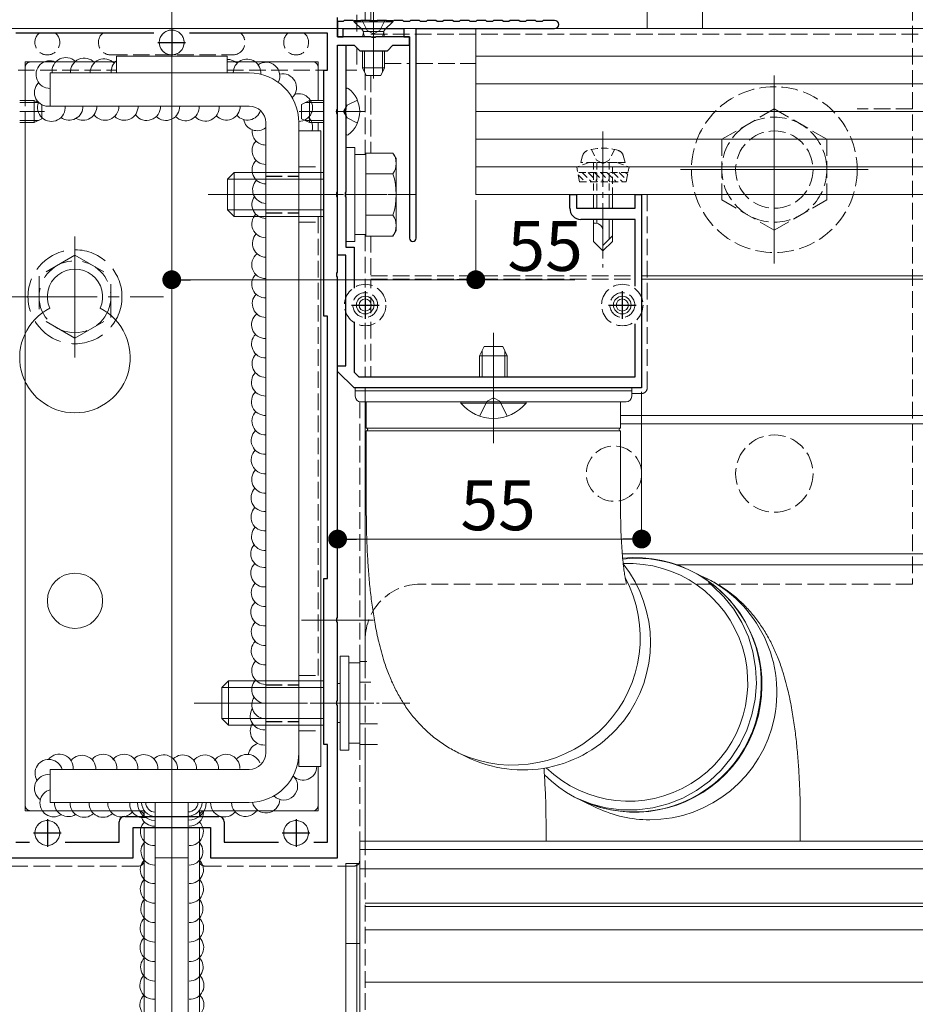
# Model space of a CAD drawing. Extents: x 0 to 1980, y 0 to 3205.
# Drawn here: x 962 to 1124, y 1846 to 2024 of the extents above; entities that cross this region are included whole.
import ezdxf

# ---------------------------------------------------------------- set-up
doc = ezdxf.new("R2010")
doc.units = 0
for name, pattern in [('HIDDEN', [9.525, 6.35, -3.175]), ('YCENTER_1', [13, 10, -1, 1, -1]), ('YHIDDEN_1', [4, 3, -1])]:
    doc.linetypes.add(name, pattern=pattern)
for name, color, linetype, lineweight in [('YKK_11', 7, 'CONTINUOUS', 30), ('YKK_12', 2, 'CONTINUOUS', 13), ('YKK_13', 4, 'CONTINUOUS', 13), ('YKK_D', 6, 'CONTINUOUS', 13)]:
    doc.layers.add(name, color=color, linetype=linetype, lineweight=lineweight)
doc.styles.get("Standard").update_dxf_attribs({"font": 'txt', "bigfont": 'BIGFONT'})

msp = doc.modelspace()

# ---------------------------------------------------------------- linework, layer by layer
at = {"layer": 'YKK_11', "color": 0, "linetype": 'ByBlock', "lineweight": -2, "ltscale": 0.5}
for p, q in [((1020, 2021.04), (1020, 2024.54)), ((1021, 2023.84), (1020, 2023.84)), ((1020, 2023.84), (1020, 2021.04)), ((1021.2, 2024.04), (1021, 2023.84)), ((1022.8, 2024.04), (1021.2, 2024.04)), ((1023, 2023.84), (1022.8, 2024.04)), ((1024, 2023.84), (1023, 2023.84)), ((1024.2, 2024.04), (1024, 2023.84)), ((1025.8, 2024.04), (1024.2, 2024.04)), ((1026, 2023.84), (1025.8, 2024.04)), ((1027, 2023.84), (1026, 2023.84)), ((1027.2, 2024.04), (1027, 2023.84)), ((1028.8, 2024.04), (1027.2, 2024.04)), ((1029, 2023.84), (1028.8, 2024.04)), ((1030, 2023.84), (1029, 2023.84)), ((1030.2, 2024.04), (1030, 2023.84)), ((1031.8, 2024.04), (1030.2, 2024.04)), ((1032, 2023.84), (1031.8, 2024.04)), ((1033, 2023.84), (1032, 2023.84)), ((1033.2, 2024.04), (1033, 2023.84)), ((1034.8, 2024.04), (1033.2, 2024.04)), ((1035, 2023.84), (1034.8, 2024.04)), ((1036, 2023.84), (1035, 2023.84)), ((1036.2, 2024.04), (1036, 2023.84)), ((1037.8, 2024.04), (1036.2, 2024.04)), ((1038, 2023.84), (1037.8, 2024.04)), ((1039, 2023.84), (1038, 2023.84)), ((1039.2, 2024.04), (1039, 2023.84)), ((1040.8, 2024.04), (1039.2, 2024.04)), ((1041, 2023.84), (1040.8, 2024.04)), ((1042, 2023.84), (1041, 2023.84)), ((1042.2, 2024.04), (1042, 2023.84)), ((1043.8, 2024.04), (1042.2, 2024.04)), ((1044, 2023.84), (1043.8, 2024.04)), ((1045, 2023.84), (1044, 2023.84)), ((1045.2, 2024.04), (1045, 2023.84)), ((1046.8, 2024.04), (1045.2, 2024.04)), ((1047, 2023.84), (1046.8, 2024.04)), ((1048, 2023.84), (1047, 2023.84)), ((1048.2, 2024.04), (1048, 2023.84)), ((1049.8, 2024.04), (1048.2, 2024.04)), ((1050, 2023.84), (1049.8, 2024.04)), ((1051, 2023.84), (1050, 2023.84)), ((1051.2, 2024.04), (1051, 2023.84)), ((1052.8, 2024.04), (1051.2, 2024.04)), ((1053, 2023.84), (1052.8, 2024.04)), ((1054, 2023.84), (1053, 2023.84)), ((1054.2, 2024.04), (1054, 2023.84)), ((1055.8, 2024.04), (1054.2, 2024.04)), ((1056, 2023.84), (1055.8, 2024.04)), ((1057, 2023.84), (1056, 2023.84)), ((1057.2, 2024.04), (1057, 2023.84)), ((1059.25, 2024.04), (1057.2, 2024.04)), ((986.79, 2021.74), (961.8, 2021.74)), ((1018.2, 2021.74), (993.21, 2021.74)), ((1018.2, 2015.04), (1018.2, 2021.74)), ((1021, 2021.04), (1021, 2022.54)), ((1021, 2022.54), (1032, 2022.54)), ((1032, 2022.54), (1032, 2021.04)), ((1034.2, 1984.64), (1034.2, 2022.54)), ((1034.2, 2022.54), (1059.25, 2022.54)), ((1020, 2021.04), (1021, 2021.04)), ((1026.04, 2021.04), (1020, 2021.04)), ((1026.23, 2020.92), (1026.04, 2021.04)), ((1026.77, 2020.92), (1026.23, 2020.92)), ((1026.96, 2021.04), (1026.77, 2020.92)), ((1033, 2021.04), (1026.96, 2021.04)), ((1032, 2021.04), (1033, 2021.04)), ((1033, 2021.04), (1033, 1984.64)), ((1033, 2019.54), (1033, 2021.04)), ((1020, 1981.54), (1020, 2019.54)), ((1020, 2019.54), (1021.5, 2019.54)), ((1020, 2008), (1020, 2019.54)), ((1020, 2019.54), (1023, 2019.54)), ((1021.5, 2019.54), (1021.5, 2008)), ((1023, 2019.54), (1024, 2018.54)), ((1024, 2018.54), (1029, 2018.54)), ((1029, 2018.54), (1030, 2019.54)), ((1030, 2019.54), (1033, 2019.54)), ((1017.5, 1970.54), (1017.5, 2015.04)), ((1017.5, 2015.04), (1018.2, 2015.04)), ((1019.88, 2007.81), (1020, 2008)), ((1019.88, 2007.26), (1019.88, 2007.81)), ((1021.5, 2008), (1021.38, 2007.81)), ((1021.38, 2007.81), (1021.38, 2007.26)), ((1020, 2007.08), (1019.88, 2007.26)), ((1020, 1993), (1020, 2007.08)), ((1021.38, 2007.26), (1021.5, 2007.08)), ((1021.5, 2007.08), (1021.5, 1993)), ((1019.88, 1992.81), (1020, 1993)), ((1019.88, 1992.26), (1019.88, 1992.81)), ((1020, 1992.08), (1019.88, 1992.26)), ((1020, 1978.5), (1020, 1992.08)), ((1021.5, 1993), (1021.38, 1992.81)), ((1021.38, 1992.81), (1021.38, 1992.26)), ((1021.38, 1992.26), (1021.5, 1992.08)), ((1021.5, 1992.08), (1021.5, 1983.04)), ((1062, 1990.04), (1062, 1992.54)), ((1062, 1992.54), (1063.2, 1992.54)), ((1063.2, 1992.54), (1063.2, 1990.04)), ((1073.8, 1990.04), (1073.8, 1992.54)), ((1073.8, 1992.54), (1075, 1992.54)), ((1075, 1992.54), (1075, 1957.54)), ((1063.2, 1990.04), (1073.8, 1990.04)), ((1073.8, 1988.04), (1064, 1988.04)), ((1073.8, 1975.94), (1073.8, 1988.04)), ((1021.5, 1983.04), (1023, 1983.04)), ((1023, 1983.04), (1023, 1975.6)), ((1021.5, 1981.54), (1020, 1981.54)), ((1021.5, 1961.54), (1021.5, 1981.54)), ((1019.88, 1978.31), (1020, 1978.5)), ((1019.88, 1977.76), (1019.88, 1978.31)), ((1020, 1977.58), (1019.88, 1977.76)), ((1020, 1916), (1020, 1977.58)), ((1018.2, 1970.54), (1017.5, 1970.54)), ((1018.2, 1923.04), (1018.2, 1970.54)), ((1023, 1969.48), (1023, 1960.37)), ((1073.8, 1959.54), (1073.8, 1969.14)), ((1020, 1960.54), (1020, 1961.54)), ((1020, 1961.54), (1021.5, 1961.54)), ((1023, 1957.54), (1020, 1960.54)), ((1023, 1960.37), (1023.83, 1959.54)), ((1023.83, 1959.54), (1073.8, 1959.54)), ((1075, 1957.54), (1023, 1957.54)), ((1017.5, 1893.04), (1017.5, 1923.04)), ((1017.5, 1923.04), (1018.2, 1923.04)), ((1019.88, 1915.81), (1020, 1916)), ((1019.88, 1915.26), (1019.88, 1915.81)), ((1020, 1915.08), (1019.88, 1915.26)), ((1020, 1901), (1020, 1915.08)), ((1019.88, 1900.81), (1020, 1901)), ((1019.88, 1900.26), (1019.88, 1900.81)), ((1020, 1900.08), (1019.88, 1900.26)), ((1020, 1872.54), (1020, 1900.08)), ((1018.2, 1893.04), (1017.5, 1893.04)), ((1018.2, 1875.34), (1018.2, 1893.04)), ((981.5, 1880.04), (998.5, 1880.04)), ((980.5, 1875.34), (980.5, 1879.04)), ((983, 1872.54), (983, 1878.04)), ((983, 1878.04), (997, 1878.04)), ((997, 1878.04), (997, 1872.54)), ((999.5, 1879.04), (999.5, 1875.34)), ((961.8, 1875.34), (964.29, 1875.34)), ((970.71, 1875.34), (980.5, 1875.34)), ((999.5, 1875.34), (1009.29, 1875.34)), ((1015.71, 1875.34), (1018.2, 1875.34)), ((1015.71, 1875.34), (1018.2, 1875.34)), ((960, 1872.54), (983, 1872.54)), ((997, 1872.54), (1020, 1872.54))]:
    msp.add_line(p, q, dxfattribs=at)
at = {"layer": 'YKK_11', "color": 2, "ltscale": 0.5}
for p, q in [((990, 2022.54), (990, 2017.54)), ((987.5, 2020.04), (992.5, 2020.04)), ((1025, 1975.04), (1025, 1970.04)), ((1071.5, 1975.04), (1071.5, 1970.04)), ((1022.5, 1972.54), (1027.5, 1972.54)), ((1069, 1972.54), (1074, 1972.54)), ((967.5, 1879.54), (967.5, 1874.54)), ((1012.5, 1879.54), (1012.5, 1874.54)), ((965, 1877.04), (970, 1877.04)), ((1010, 1877.04), (1015, 1877.04))]:
    msp.add_line(p, q, dxfattribs=at)
at = {"layer": 'YKK_11', "color": 0, "linetype": 'ByBlock', "lineweight": -2, "ltscale": 0.5}
for centre, radius, start, end in [((1059.25, 2023.29), 0.75, 270, 90), ((1064, 1990.04), 2, 180, 270), ((1033.6, 1984.64), 0.6, 180, 270), ((1033.6, 1984.64), 0.6, 270, 360), ((981.5, 1879.04), 1, 90, 180), ((998.5, 1879.04), 1, 0, 90)]:
    msp.add_arc(centre, radius, start, end, dxfattribs=at)
at = {"layer": 'YKK_12', "ltscale": 3}
msp.add_line((990, 2120.21), (990, 1765.54), dxfattribs=at)
at = {"layer": 'YKK_12'}
for p, q in [((1025, 2104.54), (1025, 2024.04)), ((1026, 2037.54), (1026, 2024.04)), ((1026.5, 2025.54), (1026.5, 2013.55)), ((963.5, 2016.54), (980, 2016.54)), ((963.5, 2016.54), (963.5, 2009.54)), ((1000, 2016.54), (1016.5, 2016.54)), ((1016.5, 2016.54), (1016.5, 2009.54)), ((1099, 2014.04), (1099, 1980.04)), ((1099, 2014.04), (1099, 1980.04)), ((963.5, 2005.54), (963.5, 1881.04)), ((1016.5, 2005.54), (1016.5, 2004.04)), ((1116, 1997.04), (1082, 1997.04)), ((1116, 1997.04), (1082, 1997.04)), ((972.5, 1984.91), (972.5, 1963.04)), ((1075, 1977.84), (1205, 1977.84)), ((1075, 1977.24), (1205, 1977.24)), ((1025, 1957.54), (1025, 1908.06)), ((1071.2, 1952.54), (1205, 1952.54)), ((1071.2, 1951.04), (1205, 1951.04)), ((1071.49, 1927.54), (1217.5, 1927.54)), ((1081.44, 1925.54), (1177.5, 1925.54)), ((1026.5, 1915.54), (1013.5, 1915.54)), ((1025, 1893.05), (1025, 1875.54)), ((1016.5, 1889.04), (1016.5, 1881.04)), ((985, 1881.04), (963.5, 1881.04)), ((985, 1881.04), (985, 1880.04)), ((995, 1881.04), (1016.5, 1881.04)), ((995, 1881.04), (995, 1880.04)), ((985, 1878.04), (985, 1847.54)), ((995, 1878.04), (995, 1847.54)), ((1638.5, 1875.54), (1024, 1875.54)), ((1024, 1875.54), (1024, 1822.54)), ((1638.5, 1874.04), (1024, 1874.04)), ((1024, 1871.74), (1024, 1847.54)), ((1638.5, 1870.54), (1024, 1870.54)), ((1024, 1870.04), (1024, 1847.54)), ((1638.5, 1864.34), (1025, 1864.34)), ((1638.5, 1863.74), (1025, 1863.74)), ((1638.5, 1859.54), (1025, 1859.54)), ((1638.5, 1850.04), (1025, 1850.04)), ((985, 1847.54), (985, 1834.27)), ((995, 1847.54), (995, 1834.27))]:
    msp.add_line(p, q, dxfattribs=at)
at = {"layer": 'YKK_12', "linetype": 'YHIDDEN_1'}
for p, q in [((1026, 2021.54), (1217.5, 2021.54)), ((1025, 2014.44), (1025, 1999.79)), ((1026, 2014.04), (1026, 2000.04)), ((1025, 1985.29), (1025, 1975.74)), ((1026, 1985.03), (1026, 1975.58)), ((1026, 1977.84), (1073.8, 1977.84)), ((1026, 1977.24), (1073.8, 1977.24)), ((1025, 1974.44), (1025, 1970.63)), ((1026, 1974.03), (1026, 1971.04)), ((1025, 1969.34), (1025, 1959.54)), ((1026, 1969.5), (1026, 1959.54))]:
    msp.add_line(p, q, dxfattribs=at)
at = {"layer": 'YKK_12', "linetype": 'YCENTER_1'}
for p, q in [((962.5, 2007.54), (966.96, 2007.54)), ((1017.5, 2007.54), (1013.04, 2007.54)), ((1025, 2007.54), (1019.7, 2007.54)), ((1068, 2003.94), (1068, 1979.34)), ((1048.2, 1951.54), (1048.2, 1965.54))]:
    msp.add_line(p, q, dxfattribs=at)
at = {"layer": 'YKK_12', "linetype": 'YCENTER_1', "ltscale": 0.5}
for p, q in [((1034.1, 1992.54), (996.32, 1992.54)), ((1033.05, 1900.54), (995.28, 1900.54))]:
    msp.add_line(p, q, dxfattribs=at)
at = {"layer": 'YKK_12', "linetype": 'YCENTER_1', "ltscale": 2}
for p, q in [((999.89, 1992.54), (1028.88, 1992.54)), ((956.5, 1974.04), (988.5, 1974.04)), ((994.08, 1900.54), (1023.57, 1900.54))]:
    msp.add_line(p, q, dxfattribs=at)
at = {"layer": 'YKK_12', "ltscale": 0.5}
msp.add_line((1048.2, 1967.54), (1048.2, 1947.54), dxfattribs=at)
at = {"layer": 'YKK_12'}
for centre in [(990, 2020.04), (967.5, 1877.04), (1012.5, 1877.04)]:
    msp.add_circle(centre, 2.25, dxfattribs=at)
at = {"layer": 'YKK_13', "linetype": 'YHIDDEN_1'}
for p, q in [((1026, 2036.24), (1026, 2024.04)), ((1086, 2022.54), (1086, 2036.24)), ((1076, 2022.54), (1076, 2033.04)), ((1124, 2027.04), (1124, 1922.04)), ((1023.5, 2025.04), (1023.5, 2021.04)), ((1024.45, 2024.04), (1025.35, 2022.22)), ((1028.55, 2024.04), (1027.64, 2022.22)), ((1025.35, 2022.22), (1026.5, 2021.61)), ((1027.64, 2022.22), (1026.5, 2021.61)), ((1023.5, 2019.04), (1023.5, 2015.04)), ((964.5, 2016.54), (980, 2016.54)), ((979, 2017.79), (1001, 2017.79)), ((1000, 2016.54), (1015.5, 2016.54)), ((962.2, 2015.04), (980, 2015.04)), ((963.5, 2015.54), (963.5, 1882.04)), ((1000, 2015.04), (1017.9, 2015.04)), ((1016.5, 2015.54), (1016.5, 2009.54)), ((1021.5, 2015.04), (1023.5, 2015.04)), ((1028.5, 2016.24), (1033, 2016.24)), ((1034.2, 2016.24), (1045, 2016.24)), ((1023.58, 2009.61), (1021.71, 2008.68)), ((1021.71, 2008.68), (1021.1, 2007.54)), ((1021.71, 2006.39), (1021.1, 2007.54)), ((1099, 2008.01), (1089.5, 2002.52)), ((1108.5, 2002.52), (1099, 2008.01)), ((1124, 2008.04), (1114, 2008.04)), ((1023.58, 2005.46), (1021.71, 2006.39)), ((1016.5, 2005.54), (1016.5, 2004.04)), ((1089.5, 2002.52), (1089.5, 1991.55)), ((1108.5, 1991.55), (1108.5, 2002.52)), ((1013, 1997.54), (1017, 1997.54)), ((1007, 1996.54), (1013, 1996.54)), ((1076, 1957.54), (1076, 1992.54)), ((1089.5, 1991.55), (1099, 1986.07)), ((1099, 1986.07), (1108.5, 1991.55)), ((1007, 1988.54), (1013, 1988.54)), ((1016.5, 1988.54), (1016.5, 1904.54)), ((1013, 1987.54), (1017, 1987.54)), ((1075, 1956.54), (1073.2, 1956.54)), ((1024, 1955.06), (1024, 1907.79)), ((1045.7, 1952.45), (1047.05, 1955.17)), ((1048.2, 1955.78), (1047.05, 1955.17)), ((1048.2, 1955.78), (1049.34, 1955.17)), ((1050.7, 1952.45), (1049.34, 1955.17)), ((1124, 1922.04), (1035, 1922.04)), ((1025, 1912.04), (1025, 1817.04)), ((1007, 1904.54), (1013, 1904.54)), ((1013, 1905.54), (1017, 1905.54)), ((1007, 1896.54), (1013, 1896.54)), ((1013, 1895.54), (1017, 1895.54)), ((1024, 1893.29), (1024, 1872.04)), ((1016.5, 1889.04), (1016.5, 1882.04)), ((984, 1881.04), (964.5, 1881.04)), ((1015.5, 1881.04), (996, 1881.04)), ((985, 1878.04), (985, 1872.04)), ((995, 1878.04), (995, 1872.04)), ((957, 1871.04), (984, 1871.04)), ((996, 1871.04), (1023, 1871.04))]:
    msp.add_line(p, q, dxfattribs=at)
at = {"layer": 'YKK_13'}
for p, q in [((1030, 2024.04), (1023, 2024.04)), ((1023, 2024.04), (1023, 2023.79)), ((1023, 2023.79), (1024.43, 2022.36)), ((1030, 2023.79), (1023, 2023.79)), ((1030, 2023.79), (1028.57, 2022.36)), ((1030, 2024.04), (1030, 2023.79)), ((1617.5, 2022.54), (362.5, 2022.54)), ((1024.63, 2022.04), (1028.37, 2022.04)), ((1024.88, 2021.04), (1024.64, 2021.99)), ((1028.12, 2021.04), (1028.36, 2021.99)), ((1045, 2022.54), (1045, 1992.54)), ((1024.5, 2021.04), (1024.64, 2021.6)), ((1024.5, 2021.04), (1028.5, 2021.04)), ((1028.5, 2021.04), (1028.36, 2021.6)), ((1024.5, 2018.54), (1024.5, 2015.44)), ((1024.88, 2018.54), (1024.88, 2014.68)), ((1028.12, 2018.54), (1028.12, 2014.68)), ((1028.5, 2018.54), (1028.5, 2015.44)), ((1617.5, 2017.54), (1045, 2017.54)), ((1028.5, 2015.44), (1024.5, 2015.44)), ((1025.2, 2014.04), (1024.5, 2015.44)), ((1028.5, 2015.44), (1027.8, 2014.04)), ((1027.8, 2014.04), (1025.2, 2014.04)), ((1617.5, 2012.54), (1045, 2012.54)), ((1617.5, 2007.54), (1045, 2007.54)), ((1617.5, 2002.54), (1045, 2002.54)), ((1617.5, 1997.54), (1045, 1997.54)), ((1617.5, 1992.54), (1045, 1992.54)), ((1066.3, 1992.54), (1066.3, 1990.04)), ((1066.9, 1992.54), (1066.9, 1990.04)), ((1069.1, 1992.54), (1069.1, 1990.04)), ((1069.7, 1990.04), (1069.7, 1992.54)), ((1066.3, 1988.04), (1066.3, 1984.04)), ((1066.9, 1988.04), (1066.9, 1987.34)), ((1069.1, 1988.04), (1069.1, 1984.44)), ((1069.7, 1984.04), (1069.7, 1988.04)), ((1066.67, 1987.34), (1066.3, 1987.34)), ((1068, 1982.34), (1068, 1986)), ((1069.7, 1985.04), (1068, 1983.34)), ((1066.3, 1984.04), (1068, 1982.34)), ((1069.7, 1984.04), (1068, 1982.34)), ((1025.2, 1955.04), (1025.2, 1950.29)), ((1025.2, 1955.04), (1070.8, 1955.04)), ((1070.8, 1955.04), (1071.2, 1955.04)), ((1071.2, 1950.29), (1071.2, 1955.04)), ((1071.2, 1950.29), (1025.2, 1950.29)), ((1025.2, 1949.79), (1025.2, 1935.04)), ((1025.2, 1949.79), (1070.8, 1949.79)), ((1070.8, 1949.79), (1071.2, 1949.79)), ((1071.2, 1935.04), (1071.2, 1949.79)), ((1087.84, 1921.73), (1087.1, 1922.34)), ((1089.88, 1919.76), (1087.84, 1921.73)), ((1091.65, 1917.55), (1089.88, 1919.76)), ((1093.14, 1915.12), (1091.65, 1917.55)), ((1094.3, 1912.51), (1093.14, 1915.12)), ((1095.13, 1909.78), (1094.3, 1912.51)), ((1095.62, 1906.95), (1095.13, 1909.78)), ((1095.75, 1904.08), (1095.62, 1906.95)), ((1095.53, 1901.21), (1095.75, 1904.08)), ((1094.95, 1898.38), (1095.53, 1901.21)), ((1094.03, 1895.65), (1094.95, 1898.38)), ((1092.78, 1893.04), (1094.03, 1895.65)), ((1091.22, 1890.61), (1092.78, 1893.04)), ((1042.23, 1891.34), (1044.07, 1890.47)), ((1089.37, 1888.4), (1091.22, 1890.61)), ((1087.27, 1886.43), (1089.37, 1888.4)), ((1084.95, 1884.73), (1087.27, 1886.43)), ((1082.44, 1883.35), (1084.95, 1884.73)), ((1063.27, 1883.32), (1065.81, 1882.29)), ((1064.26, 1882.84), (1066.98, 1881.55)), ((1079.78, 1882.29), (1082.44, 1883.35)), ((1065.81, 1882.29), (1068.55, 1881.57)), ((1068.55, 1881.57), (1071.36, 1881.21)), ((1071.36, 1881.21), (1074.2, 1881.21)), ((1074.2, 1881.21), (1077.02, 1881.57)), ((1077.02, 1881.57), (1079.78, 1882.29)), ((1057.7, 1879.42), (1057.7, 1875.54)), ((1103.7, 1875.54), (1103.7, 1879.42)), ((1023.5, 1871.54), (1021.5, 1871.54)), ((1021.5, 1821.54), (1021.5, 1871.54)), ((1024, 1871.54), (1023.5, 1871.54)), ((1023.5, 1821.54), (1023.5, 1871.54)), ((1024, 1821.54), (1024, 1871.54)), ((1023.5, 1857.04), (1021.5, 1857.04)), ((1024, 1857.04), (1023.5, 1857.04))]:
    msp.add_line(p, q, dxfattribs=at)
at = {"layer": 'YKK_13', "ltscale": 2}
for p, q in [((1000, 2017.54), (980, 2017.54)), ((980, 2017.54), (980, 2014.54)), ((1000, 2014.54), (1000, 2017.54)), ((968, 2014.54), (968, 2008.54)), ((1004, 2014.54), (968, 2014.54)), ((980, 2014.54), (1000, 2014.54)), ((968, 2008.54), (1004, 2008.54)), ((1007, 2005.54), (1007, 1891.54)), ((1013, 1891.54), (1013, 2005.54)), ((1017, 2004.04), (1013, 2004.04)), ((1013, 2004.04), (1013, 1889.04)), ((1017, 1889.04), (1017, 2004.04)), ((1004, 1888.54), (968, 1888.54)), ((968, 1888.54), (968, 1882.54)), ((1013, 1889.04), (1017, 1889.04)), ((968, 1882.54), (1004, 1882.54)), ((987, 1882.54), (987, 1824.54)), ((993, 1882.54), (993, 1824.54)), ((987, 1872.54), (993, 1872.54))]:
    msp.add_line(p, q, dxfattribs=at)
at = {"layer": 'YKK_13', "linetype": 'Continuous', "ltscale": 0.5}
for p, q in [((1021.5, 2011.51), (1021.5, 2003.56)), ((962.5, 2009.54), (965.1, 2009.54)), ((965.1, 2009.54), (965.1, 2005.54)), ((965.1, 2009.54), (966.5, 2008.84)), ((1013.5, 2008.84), (1014.9, 2009.54)), ((1017.5, 2009.54), (1014.9, 2009.54)), ((1014.9, 2005.54), (1014.9, 2009.54)), ((966.5, 2008.84), (966.5, 2006.24)), ((1013.5, 2006.24), (1013.5, 2008.84)), ((966.5, 2006.24), (965.1, 2005.54)), ((1014.9, 2005.54), (1013.5, 2006.24)), ((962.5, 2005.54), (965.1, 2005.54)), ((1017.5, 2005.54), (1014.9, 2005.54)), ((1021.5, 2001.04), (1021.5, 1984.04)), ((1023.1, 2001.04), (1021.5, 2001.04)), ((1023.1, 1984.04), (1023.1, 2001.04)), ((1023.1, 1999.79), (1023.1, 1985.29)), ((1025.1, 1999.79), (1023.1, 1999.79)), ((1025.1, 2000.04), (1030.02, 2000.04)), ((1025.1, 1985.03), (1025.1, 2000.04)), ((1025.1, 1985.29), (1025.1, 1999.79)), ((1030.6, 1999.04), (1030.02, 2000.04)), ((1030.6, 1986.04), (1030.6, 1999.04)), ((1000.1, 1995.34), (1001.3, 1996.54)), ((1000.1, 1995.34), (1000.1, 1989.74)), ((1000.1, 1995.34), (1017.5, 1995.34)), ((1017.5, 1996.54), (1001.3, 1996.54)), ((1001.3, 1996.54), (1001.3, 1988.54)), ((1025.1, 1988.54), (1025.1, 1996.54)), ((1025.1, 1996.29), (1030.02, 1996.29)), ((1000.1, 1989.74), (1001.3, 1988.54)), ((1000.1, 1989.74), (1017.5, 1989.74)), ((1001.3, 1988.54), (1017.5, 1988.54)), ((1025.1, 1988.78), (1030.02, 1988.78)), ((1025.1, 1985.29), (1023.1, 1985.29)), ((1025.1, 1985.03), (1030.02, 1985.03)), ((1030.6, 1986.04), (1030.02, 1985.03)), ((1021.5, 1984.04), (1023.1, 1984.04)), ((1045.7, 1963.34), (1046.5, 1965.04)), ((1046.5, 1965.04), (1049.9, 1965.04)), ((1049.9, 1965.04), (1050.7, 1963.34)), ((1045.7, 1959.54), (1045.7, 1963.34)), ((1045.7, 1963.34), (1050.7, 1963.34)), ((1050.7, 1959.54), (1050.7, 1963.34)), ((1054.1, 1955.04), (1042.3, 1955.04)), ((1042.3, 1954.79), (1042.3, 1955.04)), ((1042.3, 1954.79), (1054.1, 1954.79)), ((1054.1, 1954.79), (1054.1, 1955.04)), ((1020.45, 1909.04), (1020.45, 1892.04)), ((1022.05, 1909.04), (1020.45, 1909.04)), ((1022.05, 1892.04), (1022.05, 1909.04)), ((1022.05, 1907.79), (1022.05, 1893.29)), ((1024.05, 1907.79), (1022.05, 1907.79)), ((1024.05, 1908.04), (1025.29, 1908.04)), ((1024.05, 1893.03), (1024.05, 1908.04)), ((1024.05, 1893.29), (1024.05, 1907.79)), ((999.05, 1903.34), (1000.25, 1904.54)), ((1017.5, 1904.54), (1000.25, 1904.54)), ((1000.25, 1904.54), (1000.25, 1896.54)), ((1024.05, 1896.54), (1024.05, 1904.54)), ((1024.05, 1904.29), (1026, 1904.29)), ((999.05, 1903.34), (999.05, 1897.74)), ((999.05, 1903.34), (1017.5, 1903.34)), ((1020, 1904.09), (1020.45, 1904.09)), ((999.05, 1897.74), (1000.25, 1896.54)), ((999.05, 1897.74), (1017.5, 1897.74)), ((1000.25, 1896.54), (1017.5, 1896.54)), ((1020, 1896.99), (1020.45, 1896.99)), ((1024.05, 1896.78), (1027.2, 1896.78)), ((1020.45, 1892.04), (1022.05, 1892.04)), ((1024.05, 1893.29), (1022.05, 1893.29)), ((1024.05, 1893.03), (1027.2, 1893.03))]:
    msp.add_line(p, q, dxfattribs=at)
at = {"layer": 'YKK_13', "linetype": 'Continuous'}
for p, q in [((962.5, 2009.16), (965.86, 2009.16)), ((1017.5, 2009.16), (1014.14, 2009.16)), ((962.5, 2005.92), (965.86, 2005.92)), ((1017.5, 2005.92), (1014.14, 2005.92)), ((1046.13, 1959.54), (1046.13, 1964.26)), ((1050.27, 1959.54), (1050.27, 1964.26))]:
    msp.add_line(p, q, dxfattribs=at)
at = {"layer": 'YKK_13', "linetype": 'HIDDEN', "ltscale": 0.2}
for p, q in [((1065.9, 2000.69), (1066.85, 1998.74)), ((1070.1, 2000.69), (1069.15, 1998.74)), ((1064, 1998.34), (1064.33, 1999.59)), ((1066.85, 1998.74), (1068, 1998.13)), ((1069.15, 1998.74), (1068, 1998.13)), ((1072, 1998.34), (1071.67, 1999.59)), ((1065.5, 1998.34), (1063.25, 1997.52)), ((1072.75, 1997.52), (1063.25, 1997.52)), ((1063.78, 1994.84), (1063.25, 1997.52)), ((1072, 1998.34), (1064, 1998.34)), ((1070.5, 1998.34), (1065.5, 1998.34)), ((1066.3, 1998.34), (1066.3, 1992.54)), ((1066.9, 1998.34), (1066.9, 1992.54)), ((1069.1, 1998.34), (1069.1, 1992.54)), ((1069.7, 1992.54), (1069.7, 1998.34)), ((1070.5, 1998.34), (1072.75, 1997.52)), ((1072.22, 1994.84), (1072.75, 1997.52)), ((1072.55, 1996.52), (1063.45, 1996.52)), ((1063.53, 1996.09), (1064.79, 1994.84)), ((1064.22, 1996.52), (1065.91, 1994.84)), ((1065.34, 1996.52), (1067.03, 1994.84)), ((1066.47, 1996.52), (1068.16, 1994.84)), ((1067.59, 1996.52), (1069.28, 1994.84)), ((1068.71, 1996.52), (1070.4, 1994.84)), ((1069.83, 1996.52), (1071.52, 1994.84)), ((1070.96, 1996.52), (1072.29, 1995.19)), ((1072.08, 1996.52), (1072.48, 1996.13)), ((1063.78, 1994.84), (1072.22, 1994.84))]:
    msp.add_line(p, q, dxfattribs=at)
at = {"layer": 'YKK_13', "linetype": 'YHIDDEN_1', "lineweight": 30}
for p, q in [((1007, 1995.86), (1013, 1995.86)), ((1007, 1989.22), (1013, 1989.22)), ((1007, 1903.86), (1013, 1903.86)), ((1007, 1897.22), (1013, 1897.22))]:
    msp.add_line(p, q, dxfattribs=at)
at = {"layer": 'YKK_13', "linetype": 'YHIDDEN_1', "ltscale": 2}
for p, q in [((972.5, 1981.54), (966, 1977.79)), ((972.5, 1981.54), (979, 1977.79)), ((966, 1977.79), (966, 1970.28)), ((979, 1970.29), (979, 1977.79)), ((972.5, 1966.54), (966, 1970.28)), ((972.5, 1966.54), (979, 1970.28))]:
    msp.add_line(p, q, dxfattribs=at)
at = {"layer": 'YKK_13', "lineweight": 13}
for p, q in [((1023.2, 1957.54), (1023.2, 1956.04)), ((1073.2, 1957.54), (1023.2, 1957.54)), ((1073.2, 1957.04), (1023.2, 1957.04)), ((1073.2, 1956.04), (1073.2, 1957.54)), ((1048.2, 1955.04), (1024.2, 1955.04)), ((1072.2, 1955.04), (1048.2, 1955.04))]:
    msp.add_line(p, q, dxfattribs=at)
at = {"layer": 'YKK_13', "linetype": 'YHIDDEN_1'}
for centre, radius in [((990, 2020.04), 2.25), ((990, 2020.04), 2.25), ((990, 2020.04), 2.25), ((1099, 1997.04), 15), ((1099, 1997.04), 9.5), ((1099, 1997.04), 7), ((1025, 1972.54), 3.75), ((1071.5, 1972.54), 3.75), ((1025, 1972.54), 2.25), ((1071.5, 1972.54), 2.25), ((1099, 1942.04), 7), ((1070, 1942.04), 5), ((967.5, 1877.04), 2.25), ((967.5, 1877.04), 2.25), ((1012.5, 1877.04), 2.25), ((1012.5, 1877.04), 2.25)]:
    msp.add_circle(centre, radius, dxfattribs=at)
at = {"layer": 'YKK_13', "linetype": 'YHIDDEN_1', "ltscale": 2}
for radius in [8.5, 6.5]:
    msp.add_circle((972.5, 1974.04), radius, dxfattribs=at)
at = {"layer": 'YKK_13'}
for centre, radius in [((1025, 1972.54), 1.6), ((1025, 1972.54), 1.1), ((1071.5, 1972.54), 1.6), ((1071.5, 1972.54), 1.1)]:
    msp.add_circle(centre, radius, dxfattribs=at)
at = {"layer": 'YKK_13', "ltscale": 2}
msp.add_circle((972.5, 1919.04), 5, dxfattribs=at)
at = {"layer": 'YKK_13', "linetype": 'YHIDDEN_1'}
for centre, radius, start, end in [((967.5, 2020.04), 2.25, 130.9261, 49.0739), ((979, 2020.04), 2.25, 130.9261, 270), ((1001, 2020.04), 2.25, 270, 49.0739), ((1012.5, 2020.04), 2.25, 130.926, 49.074), ((964.5, 2015.54), 1, 90, 180), ((1015.5, 2015.54), 1, 0, 90), ((1075, 1957.54), 1, 270, 0), ((1035, 1912.04), 10, 90, 180), ((964.5, 1882.04), 1, 180, 270), ((984, 1880.04), 1, 0, 90), ((996, 1880.04), 1, 90, 180), ((1015.5, 1882.04), 1, 270, 0), ((984, 1872.04), 1, 270, 0), ((996, 1872.04), 1, 180, 270), ((1023, 1872.04), 1, 270, 360)]:
    msp.add_arc(centre, radius, start, end, dxfattribs=at)
at = {"layer": 'YKK_13'}
for centre, radius, start, end in [((1023.86, 2021.79), 0.8, 345.9638, 45), ((1029.14, 2021.79), 0.8, 135, 194.0362), ((981.55, 2014.77), 2.5, 128.3017, 185.3811), ((1066.67, 1986), 1.33, 0, 90), ((1025.2, 1950.04), 0.25, 270, 90), ((1071.2, 1950.04), 0.25, 90, 270), ((1053.53, 1911.49), 23.06, 245.7656, 38.1436), ((1072.69, 1904.28), 21.5, 225.9544, 92.7485), ((1073.74, 1903.83), 23.03, 245.7175, 95.4188), ((1074.05, 1904.14), 22.58, 358.7964, 96.2828), ((1076.4, 1902.48), 23.06, 270.1488, 67.3002), ((1051.69, 1912.37), 23.06, 245.658, 28.224), ((1073.66, 1903.79), 22.96, 224.9702, 359.6851), ((1076.44, 1901.54), 22.12, 244.6604, 270.0327)]:
    msp.add_arc(centre, radius, start, end, dxfattribs=at)
at = {"layer": 'YKK_13', "ltscale": 2}
for centre, radius, start, end in [((967.95, 2014.23), 2.5, 65.1402, 271.1638), ((970.85, 2014.81), 2.5, 46.0556, 186.3297), ((974.2, 2014.71), 2.5, 42.7216, 183.8997), ((977.75, 2014.58), 2.5, 43.3399, 180.9436), ((1000.07, 2014.48), 2.5, 45.733, 91.6652), ((1003.62, 2014.53), 2.5, 354.7327, 178.6352), ((1007.05, 2013.96), 2.5, 333.0847, 124.5248), ((1004, 2005.54), 9, 0, 90), ((1010.07, 2011.89), 2.5, 314.2242, 102.6997), ((967.67, 2010.99), 2.5, 137.0535, 277.6233), ((1012.97, 2008.26), 2.5, 270.3844, 106.865), ((968.24, 2008.27), 2.5, 158.1255, 6.0245), ((971.45, 2008.47), 2.5, 233.4744, 2.4209), ((973.95, 2008.47), 2.5, 240.0114, 2.4209), ((977.94, 2008.47), 2.5, 216.9764, 2.4209), ((981.42, 2008.47), 2.5, 225.9089, 2.4209), ((985.46, 2008.43), 2.5, 216.9764, 2.4209), ((988.94, 2008.43), 2.5, 225.9089, 2.4209), ((992.48, 2008.37), 2.5, 223.8207, 3.8997), ((996.09, 2008.3), 2.5, 222.783, 5.3811), ((999.89, 2008.5), 2.5, 223.3399, 0.9436), ((1003.7, 2008.5), 2.5, 220.327, 341.7914), ((1004, 2005.54), 3, 0, 90), ((1005.45, 2006.58), 2.5, 191.1921, 308.7142), ((1012.97, 2004.74), 2.5, 343.5604, 44.6221), ((1007.03, 2003.98), 2.5, 173.6774, 269.6156), ((1007.03, 2000.47), 2.5, 135.3801, 269.6156), ((1007.03, 1996.95), 2.5, 135.3779, 269.6156), ((1007.13, 1993.42), 2.5, 136.5519, 267.3522), ((1007, 1990.72), 2.5, 144.663, 270.2694), ((1007, 1987.21), 2.5, 135.3779, 270.2694), ((1007.1, 1983.68), 2.5, 136.5519, 268.0065), ((1006.97, 1979.84), 2.5, 127.9891, 270.9233), ((972.5, 1974.04), 5, 335.2801, 204.7199), ((1006.97, 1976.33), 2.5, 135.3779, 270.9233), ((1007.07, 1972.79), 2.5, 136.5519, 268.6606), ((972.5, 1963.04), 10, 117.0123, 62.9877), ((1006.94, 1968.99), 2.5, 128.5381, 271.5772), ((1006.94, 1965.48), 2.5, 135.3779, 271.5772), ((1007.04, 1961.94), 2.5, 136.5519, 269.3145), ((1006.92, 1958.58), 2.5, 135.6206, 272.2314), ((1006.92, 1955.07), 2.5, 135.3779, 272.2314), ((1007.01, 1951.53), 2.5, 136.5519, 269.9684), ((1006.88, 1948.03), 2.5, 133.1346, 273.1414), ((1006.88, 1944.51), 2.5, 135.3779, 273.1414), ((1006.97, 1940.98), 2.5, 136.5519, 270.8774), ((1006.84, 1937.68), 2.5, 136.2449, 274.0522), ((1006.84, 1934.16), 2.5, 135.3779, 274.0522), ((1006.93, 1930.63), 2.5, 136.5519, 271.7866), ((1006.8, 1927.55), 2.5, 139.3575, 274.964), ((1006.8, 1924.03), 2.5, 135.3779, 274.964), ((1006.89, 1920.5), 2.5, 136.5519, 272.6963), ((1006.8, 1916.98), 2.5, 135.3779, 274.964), ((1006.89, 1913.44), 2.5, 136.5519, 272.6963), ((1006.88, 1909.95), 2.5, 135.3779, 272.8533), ((1006.97, 1906.41), 2.5, 136.5519, 270.5897), ((1006.98, 1902.97), 2.5, 136.5519, 270.4295), ((1006.99, 1900.21), 2.5, 146.7575, 270.2257), ((1006.7, 1898.19), 2.5, 147.6716, 272.6963), ((1006.71, 1895.44), 2.5, 146.7575, 272.6963), ((1006.31, 1890.82), 2.5, 107.2234, 170.0567), ((967.77, 1887.84), 2.5, 16.0973, 211.1017), ((969.68, 1888.81), 2.5, 353.6703, 142.4818), ((973.77, 1888.58), 2.5, 359.0564, 141.629), ((977.57, 1888.77), 2.5, 354.6189, 142.4818), ((981.36, 1888.77), 2.5, 354.6189, 142.4818), ((984.97, 1888.71), 2.5, 356.1003, 135.1709), ((988.54, 1888.67), 2.5, 356.8231, 135.1709), ((991.99, 1888.64), 2.5, 357.5791, 133.0156), ((995.98, 1888.64), 2.5, 357.5791, 143.0236), ((999.82, 1888.76), 2.5, 359.0564, 146.3576), ((1003.63, 1888.76), 2.5, 22.8287, 136.6601), ((1004, 1891.54), 3, 270, 0), ((1004, 1891.54), 9, 270, 0), ((1013.75, 1889.09), 2.5, 224.3861, 358.8435), ((967.66, 1885.1), 2.5, 82.1485, 235.5245), ((1010.28, 1885.49), 2.5, 224.3861, 44.3861), ((968.67, 1882.45), 2.5, 105.6296, 302.2655), ((1007.04, 1883.14), 2.5, 193.1994, 358.9728), ((971.27, 1882.49), 2.5, 179.0564, 302.3312), ((974.13, 1882.37), 2.5, 176.1003, 312.9465), ((977.56, 1882.37), 2.5, 176.1003, 312.9465), ((980.92, 1882.43), 2.5, 177.5791, 323.0236), ((984.9, 1882.3), 2.5, 174.6189, 287.1643), ((987.06, 1882.54), 3.25, 180, 268.9222), ((987.06, 1882.54), 2.5, 180, 268.5988), ((987.06, 1882.54), 1.75, 180, 267.998), ((993, 1882.6), 1.75, 270, 357.998), ((993, 1882.6), 3.25, 270, 358.9222), ((993, 1882.6), 2.5, 270, 358.5988), ((999.53, 1882.43), 2.5, 177.5791, 320.8597), ((1003.33, 1882.52), 2.5, 179.6296, 328.3523), ((986.83, 1880.76), 2.5, 202.5185, 271.5772), ((993.22, 1880.76), 2.5, 268.4228, 1.119), ((986.83, 1877.25), 2.5, 135.3779, 271.5772), ((993.22, 1877.25), 2.5, 268.4228, 44.6221), ((986.93, 1873.71), 2.5, 136.5519, 269.3145), ((993.12, 1873.71), 2.5, 270.6855, 43.4481), ((986.81, 1870.36), 2.5, 135.6206, 272.2314), ((993.24, 1870.36), 2.5, 267.7686, 44.3794), ((986.81, 1866.84), 2.5, 135.3779, 272.2314), ((993.24, 1866.84), 2.5, 267.7686, 44.6221), ((986.91, 1863.31), 2.5, 136.5519, 269.9684), ((993.15, 1863.31), 2.5, 270.0316, 43.4481), ((986.77, 1859.8), 2.5, 133.1346, 273.1414), ((993.28, 1859.8), 2.5, 266.8586, 46.8654), ((986.77, 1856.29), 2.5, 135.3779, 273.1414), ((993.28, 1856.29), 2.5, 266.8586, 44.6221), ((986.87, 1852.75), 2.5, 136.5519, 270.8774), ((993.18, 1852.75), 2.5, 269.1226, 43.4481), ((986.73, 1849.45), 2.5, 136.2449, 274.0522), ((993.32, 1849.45), 2.5, 265.9478, 43.7551), ((986.73, 1845.94), 2.5, 135.3779, 274.0522), ((993.32, 1845.94), 2.5, 265.9478, 44.6221)]:
    msp.add_arc(centre, radius, start, end, dxfattribs=at)
at = {"layer": 'YKK_13', "linetype": 'Continuous', "ltscale": 0.5}
for centre, radius, start, end in [((1021.77, 2011.51), 0.274, 52.2859, 180), ((1018.7, 2007.54), 5.3, 307.7141, 52.2859), ((1021.77, 2003.56), 0.274, 180, 307.7141), ((1027.28, 1998.17), 3.32, 325.6158, 34.3842), ((1018.18, 1992.54), 12.42, 342.412, 17.588), ((1027.28, 1986.91), 3.32, 325.6158, 34.3842), ((1048.2, 1959.74), 7.7, 219.9831, 320.0169)]:
    msp.add_arc(centre, radius, start, end, dxfattribs=at)
at = {"layer": 'YKK_13', "linetype": 'HIDDEN', "ltscale": 0.2}
for centre, radius, start, end in [((1065.59, 1999.25), 1.3, 108.2348, 165), ((1068, 1991.94), 9, 71.7652, 108.2348), ((1070.41, 1999.25), 1.3, 15, 71.7652)]:
    msp.add_arc(centre, radius, start, end, dxfattribs=at)
at = {"layer": 'YKK_13', "lineweight": 13}
for centre, start, end in [((1024.2, 1956.04), 180, 270), ((1072.2, 1956.04), 270, 0)]:
    msp.add_arc(centre, 1, start, end, dxfattribs=at)
at = {"layer": 'YKK_13'}
for points, knots in [([(1025.2, 1935.04), (1025.2, 1934.48), (1025.21, 1932.86), (1025.27, 1930.18), (1025.41, 1927.03), (1025.62, 1923.91), (1025.91, 1920.84), (1026.29, 1917.78), (1026.79, 1914.68), (1027.46, 1911.4), (1028.29, 1908.38), (1029.26, 1905.66), (1030.24, 1903.43), (1031.37, 1901.33), (1032.68, 1899.32), (1034.2, 1897.4), (1035.92, 1895.6), (1037.84, 1893.97), (1039.94, 1892.51), (1041.46, 1891.73), (1042.23, 1891.34)], [0, 0, 0, 0, 0.0307809, 0.0892414, 0.1480056, 0.2074675, 0.2681697, 0.3309257, 0.3971274, 0.4695012, 0.5539767, 0.6109243, 0.6627523, 0.7118806, 0.7599262, 0.8077351, 0.8556186, 0.9036345, 0.9517631, 1, 1, 1, 1]), ([(1072.25, 1922.05), (1072.25, 1922.04), (1072.27, 1922), (1072.22, 1922.17), (1072.13, 1922.59), (1071.99, 1923.32), (1071.84, 1924.33), (1071.67, 1925.63), (1071.51, 1927.2), (1071.38, 1929), (1071.28, 1930.99), (1071.21, 1933.02), (1071.2, 1934.39), (1071.2, 1935.04)], [0, 0, 0, 0, 0.0074364, 0.0821794, 0.1619204, 0.2481163, 0.3413985, 0.44163, 0.5480792, 0.6596669, 0.7751947, 0.8934941, 1, 1, 1, 1]), ([(1103.7, 1879.42), (1103.7, 1879.98), (1103.7, 1881.6), (1103.63, 1884.28), (1103.49, 1887.43), (1103.28, 1890.55), (1102.99, 1893.62), (1102.61, 1896.68), (1102.12, 1899.78), (1101.44, 1903.06), (1100.61, 1906.08), (1099.64, 1908.8), (1098.66, 1911.03), (1097.53, 1913.13), (1096.22, 1915.14), (1094.71, 1917.06), (1092.98, 1918.86), (1091.06, 1920.49), (1088.96, 1921.95), (1087.44, 1922.73), (1086.68, 1923.12)], [0, 0, 0, 0, 0.030781, 0.089241, 0.148006, 0.207467, 0.26817, 0.330926, 0.397127, 0.469501, 0.553977, 0.610924, 0.662752, 0.711881, 0.759926, 0.807735, 0.855619, 0.903635, 0.951763, 1, 1, 1, 1]), ([(1057.35, 1888.76), (1057.38, 1888.2), (1057.41, 1887.64), (1057.44, 1887.08), (1057.51, 1885.86), (1057.57, 1884.64), (1057.62, 1883.4), (1057.65, 1882.73), (1057.69, 1881.41), (1057.7, 1880.07), (1057.7, 1879.42)], [-0.394726, -0.394726, -0.394726, -0.394726, -0.140313, -0.140313, -0.140313, 0.417614, 0.417614, 0.417614, 0.718304, 1, 1, 1, 1])]:
    msp.add_open_spline(points, degree=3, knots=knots, dxfattribs=at)
at = {"layer": 'YKK_D'}
for p, q in [((1045, 1991.54), (1045, 1976.12)), ((990, 1977.36), (990, 1976.12)), ((993.4, 1977.12), (1041.6, 1977.12)), ((1062.89, 1977.12), (1045, 1977.12)), ((1020, 1959.66), (1020, 1929.2)), ((1075, 1956.84), (1075, 1929.2)), ((1023.4, 1930.2), (1071.6, 1930.2))]:
    msp.add_line(p, q, dxfattribs=at)
at = {"layer": 'YKK_D', "linetype": 'ByBlock', "lineweight": -2}
for p, q in [((991.7, 1977.12), (993.4, 1977.12)), ((1043.3, 1977.12), (1041.6, 1977.12)), ((1021.7, 1930.2), (1023.4, 1930.2)), ((1073.3, 1930.2), (1071.6, 1930.2))]:
    msp.add_line(p, q, dxfattribs=at)
at = {"layer": 'YKK_D', "linetype": 'ByBlock', "const_width": 1.7}
for points in [[(990.85, 1977.12, 1), (989.15, 1977.12, 1)], [(1044.15, 1977.12, 1), (1045.85, 1977.12, 1)], [(1020.85, 1930.2, 1), (1019.15, 1930.2, 1)], [(1074.15, 1930.2, 1), (1075.85, 1930.2, 1)]]:
    msp.add_lwpolyline(points, format="xyb", close=True, dxfattribs=at)

# ---------------------------------------------------------------- texts
at = {"layer": 'YKK_D'}
for p in [(1050.73, 1978.72), (1042.22, 1931.8)]:
    msp.add_text('55', height=9, dxfattribs=at).set_placement(p)

doc.saveas('drawing.dxf')
